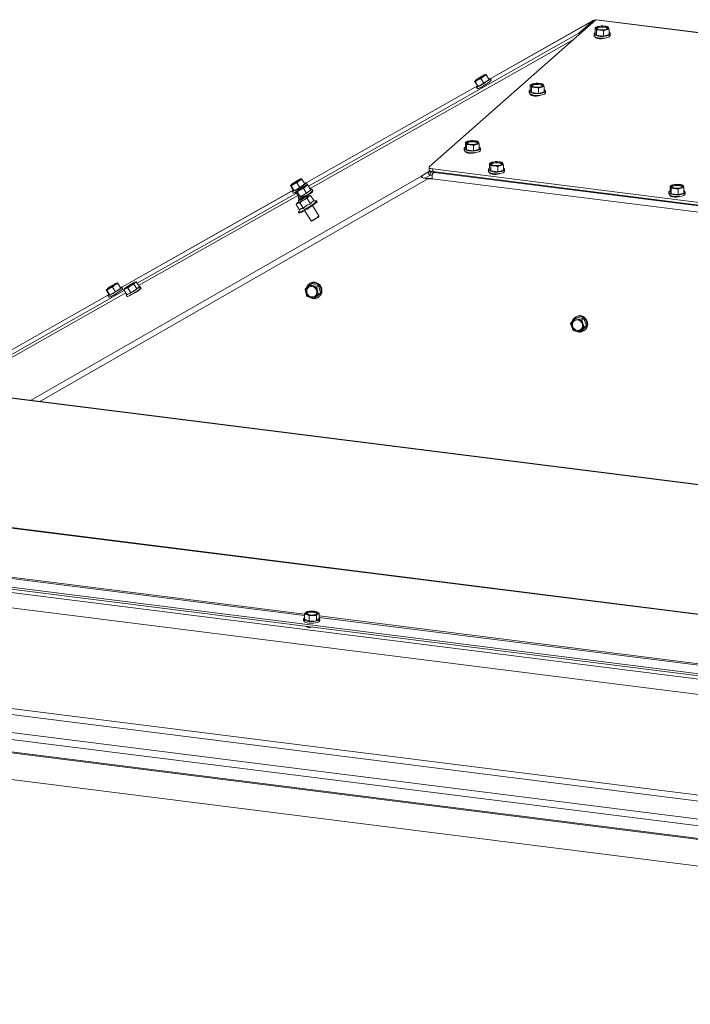
# Model space of a CAD drawing. Units: millimetres. Extents: x 424 to 4073, y 131 to 5783.
# Drawn here: x 2408 to 2773, y 4442 to 4977 of the extents above; entities that cross this region are included whole.
import ezdxf

# ---------------------------------------------------------------- set-up
doc = ezdxf.new("R2010")
doc.units = ezdxf.units.MM

msp = doc.modelspace()

# ---------------------------------------------------------------- linework, layer by layer
at = {"linetype": 'Continuous', "lineweight": 15, "ltscale": 20}
for p, q in [((2804.3, 4967.06), (2722.1, 4977.41)), ((2721.79, 4977.29), (2631.28, 4897.47)), ((2720.56, 4977.11), (2664.38, 4945.31)), ((2664.39, 4945.3), (2720.47, 4977.04)), ((2720.47, 4977.04), (2712.51, 4970.03)), ((2720.84, 4976.45), (2720.47, 4977.04)), ((2723.08, 4973.74), (2721.52, 4973.18)), ((2721.52, 4973.18), (2721.84, 4972.65)), ((2721.52, 4970.25), (2721.52, 4973.18)), ((2721.79, 4977.29), (2804.3, 4966.89)), ((2721.84, 4972.65), (2722.17, 4971.85)), ((2724.64, 4974.03), (2723.08, 4973.74)), ((2726.53, 4973.93), (2724.64, 4974.03)), ((2727.51, 4971.93), (2729.08, 4972.22)), ((2728.75, 4973.03), (2728.42, 4973.55)), ((2729.08, 4972.22), (2728.75, 4973.03)), ((2729.08, 4969.3), (2729.08, 4972.22)), ((2712.51, 4970.03), (2565.52, 4886.83)), ((2710, 4966.89), (2566.32, 4885.56)), ((2712.89, 4969.43), (2712.51, 4970.03)), ((2720.9, 4969.77), (2720.9, 4968.83)), ((2721.52, 4970.25), (2722.17, 4968.92)), ((2721.61, 4967.7), (2721.61, 4968.03)), ((2722.43, 4967.72), (2722.09, 4967.42)), ((2722.17, 4971.85), (2724.06, 4971.75)), ((2722.17, 4968.92), (2722.17, 4971.85)), ((2722.17, 4968.92), (2725.95, 4968.44)), ((2723.2, 4967.54), (2723.2, 4967.14)), ((2725.95, 4971.37), (2727.51, 4971.93)), ((2725.95, 4968.44), (2725.95, 4971.37)), ((2725.95, 4968.44), (2729.08, 4969.3)), ((2729.7, 4968.83), (2729.7, 4969.77)), ((2659.3, 4945.44), (2660.62, 4946.55)), ((2660.94, 4942.82), (2659.3, 4945.44)), ((2660.62, 4946.55), (2662.1, 4947.41)), ((2662.1, 4947.41), (2661.86, 4947.64)), ((2663.74, 4944.79), (2662.1, 4947.41)), ((2664.88, 4944.52), (2664.35, 4945.37)), ((2657.43, 4941.38), (2564.13, 4888.57)), ((2564.14, 4888.56), (2657.44, 4941.37)), ((2657.51, 4941.26), (2655.86, 4943.88)), ((2656.04, 4944.09), (2655.87, 4943.91)), ((2655.89, 4943.89), (2655.95, 4943.9)), ((2655.95, 4943.9), (2656.18, 4943.67)), ((2656.18, 4943.67), (2657.66, 4944.68)), ((2657.83, 4941.05), (2656.18, 4943.67)), ((2656.9, 4940.69), (2657.42, 4939.85)), ((2657.51, 4941.26), (2657.83, 4941.05)), ((2657.83, 4941.05), (2660.94, 4942.82)), ((2658.26, 4940.05), (2658.23, 4940.09)), ((2659.55, 4940.79), (2659.58, 4940.74)), ((2660.94, 4942.82), (2663.74, 4944.79)), ((2687.72, 4942.56), (2686.16, 4942)), ((2686.16, 4942), (2686.49, 4941.47)), ((2686.16, 4939.07), (2686.16, 4942)), ((2686.49, 4941.47), (2686.81, 4940.67)), ((2686.81, 4940.67), (2688.7, 4940.57)), ((2686.81, 4937.74), (2686.81, 4940.67)), ((2689.29, 4942.85), (2687.72, 4942.56)), ((2691.18, 4942.75), (2689.29, 4942.85)), ((2690.59, 4940.19), (2692.16, 4940.75)), ((2690.59, 4937.26), (2690.59, 4940.19)), ((2692.16, 4940.75), (2693.72, 4941.04)), ((2693.39, 4941.84), (2693.07, 4942.37)), ((2693.72, 4941.04), (2693.39, 4941.84)), ((2693.72, 4938.12), (2693.72, 4941.04)), ((2660.69, 4938.98), (2660.74, 4938.88)), ((2685.54, 4938.59), (2685.54, 4937.65)), ((2686.16, 4939.07), (2686.81, 4937.74)), ((2686.25, 4936.52), (2686.25, 4936.85)), ((2687.07, 4936.54), (2686.73, 4936.24)), ((2686.81, 4937.74), (2690.59, 4937.26)), ((2687.84, 4936.36), (2687.84, 4935.96)), ((2690.59, 4937.26), (2693.72, 4938.12)), ((2694.34, 4937.65), (2694.34, 4938.59)), ((2652.37, 4911.38), (2650.8, 4910.82)), ((2650.8, 4910.82), (2651.13, 4910.29)), ((2650.8, 4907.89), (2650.8, 4910.82)), ((2650.8, 4907.89), (2651.46, 4906.56)), ((2651.13, 4910.29), (2651.46, 4909.49)), ((2651.46, 4909.49), (2653.35, 4909.38)), ((2651.46, 4906.56), (2651.46, 4909.49)), ((2653.93, 4911.67), (2652.37, 4911.38)), ((2655.82, 4911.57), (2653.93, 4911.67)), ((2655.24, 4909.01), (2656.8, 4909.57)), ((2655.24, 4906.08), (2655.24, 4909.01)), ((2656.8, 4909.57), (2658.37, 4909.86)), ((2658.04, 4910.66), (2657.71, 4911.19)), ((2658.37, 4909.86), (2658.04, 4910.66)), ((2658.37, 4906.94), (2658.37, 4909.86)), ((2650.19, 4907.41), (2650.19, 4906.47)), ((2650.9, 4905.34), (2650.9, 4905.67)), ((2651.72, 4905.36), (2651.38, 4905.06)), ((2651.46, 4906.56), (2655.24, 4906.08)), ((2652.49, 4905.18), (2652.49, 4904.78)), ((2655.24, 4906.08), (2658.37, 4906.94)), ((2658.99, 4906.47), (2658.99, 4907.41)), ((2631.09, 4897.11), (2631.09, 4895.7)), ((2665.56, 4899.92), (2664, 4899.35)), ((2664, 4899.35), (2664.33, 4898.83)), ((2664, 4896.43), (2664, 4899.35)), ((2664.33, 4898.83), (2664.65, 4898.02)), ((2664.65, 4898.02), (2666.54, 4897.92)), ((2664.65, 4895.1), (2664.65, 4898.02)), ((2667.13, 4900.21), (2665.56, 4899.92)), ((2669.02, 4900.11), (2667.13, 4900.21)), ((2668.43, 4897.55), (2670, 4898.11)), ((2668.43, 4894.62), (2668.43, 4897.55)), ((2670, 4898.11), (2671.56, 4898.4)), ((2671.23, 4899.2), (2670.91, 4899.73)), ((2671.56, 4898.4), (2671.23, 4899.2)), ((2671.56, 4895.47), (2671.56, 4898.4)), ((2414.24, 4770.28), (2626.86, 4892.27)), ((2627.07, 4892.46), (2626.86, 4892.27)), ((2627.29, 4891.6), (2626.86, 4892.27)), ((2630.45, 4894.36), (2627.07, 4892.46)), ((2627.72, 4891.42), (2627.07, 4892.46)), ((2631.5, 4892.68), (2628.8, 4891.15)), ((2630.45, 4894.36), (2631.43, 4895.23)), ((2631.5, 4892.68), (2630.45, 4894.36)), ((2632.3, 4894.9), (2632.03, 4894.66)), ((2633.64, 4894.46), (2632.03, 4894.66)), ((2632.03, 4892.77), (2632.03, 4894.66)), ((2632.83, 4892.67), (2632.03, 4892.77)), ((2633.03, 4896.18), (2814.83, 4873.27)), ((2633.03, 4896.18), (2633.03, 4894.76)), ((2633.03, 4894.76), (2814.83, 4871.86)), ((2634.47, 4894.58), (2633.64, 4894.46)), ((2633.64, 4894.22), (2633.64, 4894.46)), ((2633.9, 4894.31), (2635.13, 4894.5)), ((2633.9, 4894.31), (2816.73, 4871.28)), ((2663.38, 4895.95), (2663.38, 4895.01)), ((2664, 4896.43), (2664.65, 4895.1)), ((2664.09, 4893.87), (2664.09, 4894.21)), ((2664.91, 4893.89), (2664.57, 4893.59)), ((2664.65, 4895.1), (2668.43, 4894.62)), ((2665.68, 4893.72), (2665.68, 4893.31)), ((2668.43, 4894.62), (2671.56, 4895.47)), ((2672.18, 4895.01), (2672.18, 4895.95)), ((2630.41, 4890.85), (2419.18, 4769.66)), ((2557.26, 4884.52), (2555.61, 4887.14)), ((2555.79, 4887.35), (2555.62, 4887.17)), ((2555.64, 4887.15), (2555.7, 4887.16)), ((2555.7, 4887.16), (2555.93, 4886.93)), ((2555.93, 4886.93), (2557.41, 4887.94)), ((2557.58, 4884.31), (2555.93, 4886.93)), ((2559.05, 4888.7), (2560.37, 4889.8)), ((2560.69, 4886.08), (2559.05, 4888.7)), ((2560.37, 4889.8), (2561.85, 4890.67)), ((2560.69, 4886.08), (2563.49, 4888.05)), ((2561.85, 4890.67), (2561.61, 4890.9)), ((2563.49, 4888.05), (2561.85, 4890.67)), ((2562.65, 4885.62), (2563.82, 4886.66)), ((2563.82, 4886.66), (2565.14, 4887.45)), ((2564.63, 4887.78), (2564.1, 4888.62)), ((2564.56, 4887.5), (2564.52, 4887.49)), ((2564.66, 4887.52), (2564.57, 4887.48)), ((2566.78, 4884.83), (2565.14, 4887.45)), ((2631.11, 4891.26), (2630.23, 4891.03)), ((2631.11, 4891.26), (2630.41, 4890.85)), ((2632.79, 4890.55), (2630.41, 4890.85)), ((2632.8, 4891.05), (2631.11, 4891.26)), ((2632.8, 4890.87), (2632.79, 4890.55)), ((2840.48, 4864.7), (2632.8, 4890.87)), ((2763.78, 4887.54), (2762.22, 4886.98)), ((2762.22, 4886.98), (2762.54, 4886.45)), ((2762.22, 4884.05), (2762.22, 4886.98)), ((2762.54, 4886.45), (2762.87, 4885.65)), ((2765.35, 4887.83), (2763.78, 4887.54)), ((2767.24, 4887.73), (2765.35, 4887.83)), ((2769.45, 4886.83), (2769.13, 4887.36)), ((2769.78, 4886.03), (2769.45, 4886.83)), ((2557.18, 4884.63), (2463.88, 4831.82)), ((2463.89, 4831.81), (2557.19, 4884.62)), ((2558.89, 4883.07), (2472.22, 4834.01)), ((2559.68, 4881.81), (2473.01, 4832.75)), ((2556.65, 4883.95), (2557.18, 4883.1)), ((2557.26, 4884.52), (2557.58, 4884.31)), ((2557.58, 4884.31), (2560.69, 4886.08)), ((2558.01, 4883.3), (2557.98, 4883.35)), ((2558.55, 4883.6), (2558.88, 4883.78)), ((2560.2, 4880.98), (2558.55, 4883.6)), ((2558.91, 4883.98), (2558.56, 4883.61)), ((2559.36, 4883.7), (2560.93, 4884.79)), ((2561, 4881.08), (2559.36, 4883.7)), ((2560.2, 4880.98), (2561, 4881.08)), ((2560.93, 4884.79), (2562.65, 4885.62)), ((2561, 4881.08), (2564.29, 4883)), ((2564.29, 4883), (2562.65, 4885.62)), ((2564.27, 4881.46), (2563.59, 4881.61)), ((2564.16, 4881.48), (2564.85, 4881.87)), ((2564.29, 4881.42), (2564.27, 4881.46)), ((2564.29, 4883), (2566.78, 4884.83)), ((2564.67, 4880.84), (2564.29, 4881.45)), ((2564.69, 4880.18), (2565.52, 4881.16)), ((2566.59, 4881.76), (2565.46, 4881.53)), ((2565.52, 4881.16), (2566.59, 4881.76)), ((2566.12, 4882.65), (2565.97, 4882.89)), ((2568.46, 4878.78), (2566.59, 4881.76)), ((2566.82, 4883.11), (2566.65, 4883.37)), ((2567.74, 4884.39), (2567.22, 4885.24)), ((2761.6, 4883.58), (2761.6, 4882.63)), ((2762.22, 4884.05), (2762.87, 4882.72)), ((2762.31, 4881.5), (2762.31, 4881.83)), ((2763.13, 4881.52), (2762.79, 4881.22)), ((2762.87, 4885.65), (2764.76, 4885.55)), ((2762.87, 4882.72), (2762.87, 4885.65)), ((2762.87, 4882.72), (2766.65, 4882.25)), ((2763.9, 4881.34), (2763.9, 4880.94)), ((2766.65, 4885.17), (2768.22, 4885.74)), ((2766.65, 4882.25), (2766.65, 4885.17)), ((2766.65, 4882.25), (2769.78, 4883.1)), ((2768.22, 4885.74), (2769.78, 4886.03)), ((2769.78, 4883.1), (2769.78, 4886.03)), ((2770.4, 4882.63), (2770.4, 4883.58)), ((2558.75, 4876.88), (2559.64, 4877.5)), ((2559.11, 4877.31), (2558.75, 4876.88)), ((2560.62, 4873.9), (2558.75, 4876.88)), ((2559.21, 4877.52), (2559.07, 4877.34)), ((2559.64, 4877.5), (2560.78, 4877.74)), ((2559.76, 4880.57), (2560.29, 4879.73)), ((2560.21, 4879.5), (2560.05, 4878.81)), ((2560.05, 4878.79), (2560.43, 4878.19)), ((2562.65, 4874.75), (2560.78, 4877.74)), ((2566.56, 4877.19), (2564.69, 4880.18)), ((2571.06, 4870.64), (2567.56, 4876.23)), ((2569.83, 4878.88), (2568.43, 4878.82)), ((2570.19, 4878.43), (2569.93, 4878.85)), ((2559.93, 4872.58), (2560.19, 4872.16)), ((2560.61, 4873.92), (2559.95, 4872.68)), ((2563.32, 4873.57), (2566.82, 4867.99)), ((2570.91, 4870.18), (2570.98, 4870.28)), ((2570.98, 4870.28), (2571.06, 4870.62)), ((2571.04, 4870.29), (2570.99, 4870.3)), ((2571.06, 4870.62), (2571.06, 4870.64)), ((2566.84, 4867.98), (2567.18, 4867.9)), ((2567.16, 4867.9), (2567.15, 4867.85)), ((2458.8, 4831.95), (2460.12, 4833.06)), ((2460.12, 4833.06), (2461.6, 4833.93)), ((2461.6, 4833.93), (2461.36, 4834.15)), ((2463.24, 4831.31), (2461.6, 4833.93)), ((2468.66, 4832.62), (2470.44, 4833.58)), ((2472.08, 4830.96), (2470.44, 4833.58)), ((2471.74, 4834.77), (2470.62, 4834.41)), ((2471.01, 4834.3), (2471.74, 4834.77)), ((2473.38, 4832.15), (2471.74, 4834.77)), ((2566.37, 4833.29), (2564.94, 4832.04)), ((2566.39, 4834.02), (2566.04, 4833.81)), ((2567.46, 4833.95), (2566.37, 4833.29)), ((2568.13, 4832.53), (2566.37, 4833.29)), ((2571.08, 4832.48), (2567.46, 4833.95)), ((2456.94, 4827.89), (2365.91, 4776.37)), ((2365.93, 4776.37), (2456.94, 4827.88)), ((2465.2, 4830.04), (2378.72, 4781.1)), ((2465.99, 4828.77), (2379.52, 4779.83)), ((2457.01, 4827.78), (2455.36, 4830.4)), ((2455.54, 4830.61), (2455.37, 4830.42)), ((2455.39, 4830.4), (2455.45, 4830.42)), ((2455.45, 4830.42), (2455.68, 4830.19)), ((2455.68, 4830.19), (2457.17, 4831.19)), ((2457.33, 4827.57), (2455.68, 4830.19)), ((2457.01, 4827.78), (2457.33, 4827.57)), ((2457.33, 4827.57), (2460.44, 4829.33)), ((2460.44, 4829.33), (2458.8, 4831.95)), ((2460.44, 4829.33), (2463.24, 4831.31)), ((2464.38, 4831.04), (2463.85, 4831.88)), ((2464.94, 4830.45), (2465.91, 4831.06)), ((2466.58, 4827.83), (2464.94, 4830.45)), ((2465.41, 4831.06), (2465.39, 4831.04)), ((2465.91, 4831.06), (2467.04, 4831.42)), ((2466.25, 4827.65), (2466.78, 4826.81)), ((2466.58, 4827.83), (2468.68, 4828.8)), ((2467.04, 4831.42), (2468.66, 4832.62)), ((2468.68, 4828.8), (2467.04, 4831.42)), ((2468.21, 4827.28), (2471.3, 4829.02)), ((2468.68, 4828.8), (2472.08, 4830.96)), ((2468.91, 4827.74), (2468.94, 4827.69)), ((2472.08, 4830.96), (2473.38, 4832.15)), ((2472.58, 4829.8), (2472.47, 4829.97)), ((2473.27, 4830.26), (2473.15, 4830.46)), ((2474.24, 4831.48), (2473.71, 4832.32)), ((2564.94, 4832.04), (2563.6, 4830.84)), ((2563.6, 4830.84), (2563.97, 4828.86)), ((2569.99, 4831.82), (2568.13, 4832.53)), ((2569.15, 4826.13), (2571.93, 4828.57)), ((2569.4, 4826.66), (2570.83, 4827.92)), ((2571.08, 4832.48), (2569.99, 4831.82)), ((2570.36, 4829.84), (2569.99, 4831.82)), ((2571.93, 4828.57), (2570.83, 4827.92)), ((2571.93, 4828.57), (2571.08, 4832.48)), ((2456.4, 4827.2), (2456.93, 4826.36)), ((2457.76, 4826.56), (2457.73, 4826.61)), ((2459.05, 4827.3), (2459.08, 4827.25)), ((2564.45, 4826.93), (2566.2, 4826.17)), ((2566.2, 4826.17), (2568.06, 4825.47)), ((2568.06, 4825.47), (2569.4, 4826.66)), ((2569.15, 4826.13), (2568.06, 4825.47)), ((2570.58, 4826.27), (2570.93, 4826.48)), ((2709.19, 4813.46), (2708.07, 4812.05)), ((2708.07, 4812.05), (2708.72, 4810.13)), ((2710.41, 4814.94), (2709.19, 4813.46)), ((2711.5, 4815.6), (2710.41, 4814.94)), ((2712.23, 4814.47), (2710.41, 4814.94)), ((2710.99, 4815.8), (2710.63, 4815.59)), ((2715.25, 4814.71), (2711.5, 4815.6)), ((2715.25, 4814.71), (2714.15, 4814.05)), ((2714.8, 4812.14), (2714.15, 4814.05)), ((2715.55, 4810.28), (2714.8, 4812.14)), ((2716.65, 4810.94), (2715.25, 4814.71)), ((2708.72, 4810.13), (2709.47, 4808.27)), ((2709.47, 4808.27), (2711.29, 4807.8)), ((2713.21, 4807.39), (2714.33, 4808.8)), ((2714.3, 4808.04), (2713.21, 4807.39)), ((2714.3, 4808.04), (2716.65, 4810.94)), ((2714.33, 4808.8), (2715.55, 4810.28)), ((2715.17, 4808.05), (2715.52, 4808.26)), ((2716.65, 4810.94), (2715.55, 4810.28)), ((3427.16, 4642.48), (2235.44, 4792.62)), ((3427.5, 4642.62), (2235.79, 4792.76)), ((3425.59, 4572.06), (2228.26, 4722.91)), ((3425.6, 4572.33), (2228.27, 4723.18)), ((3417.84, 4540.76), (2226.12, 4690.9)), ((3417.84, 4539.82), (2226.12, 4689.96)), ((3390.93, 4541.38), (2251.59, 4684.92)), ((2563.23, 4653.98), (2313.96, 4685.39)), ((2563.23, 4653.2), (2313.96, 4684.61)), ((3388.63, 4533.22), (2249.29, 4676.76)), ((2562.81, 4651.36), (2562.81, 4650.42)), ((2563.23, 4654.07), (2564.51, 4653.69)), ((2563.23, 4651.15), (2563.23, 4654.07)), ((2563.23, 4651.15), (2565.79, 4650.1)), ((2564.66, 4655.33), (2563.94, 4654.84)), ((2564.51, 4653.69), (2565.79, 4653.03)), ((2566.65, 4655.58), (2564.66, 4655.33)), ((2565.79, 4653.03), (2567.78, 4653.28)), ((2565.79, 4650.1), (2565.79, 4653.03)), ((2568.64, 4655.55), (2566.65, 4655.58)), ((2567.78, 4653.28), (2569.77, 4653.25)), ((2569.92, 4655.17), (2568.64, 4655.55)), ((2569.77, 4650.32), (2569.77, 4653.25)), ((2569.77, 4650.32), (2571.2, 4651.58)), ((2571.2, 4654.51), (2569.92, 4655.17)), ((2570.49, 4654.02), (2571.2, 4654.51)), ((2571.2, 4651.58), (2571.2, 4654.51)), ((2820.47, 4621.57), (2571.2, 4652.98)), ((2820.47, 4620.8), (2571.2, 4652.2)), ((2571.61, 4650.42), (2571.61, 4651.36)), ((2565.79, 4650.1), (2569.77, 4650.32)), ((2248.41, 4618.94), (3387.75, 4475.4)), ((3388.63, 4478.54), (2249.29, 4622.08)), ((3378.02, 4466.83), (2238.69, 4610.37)), ((3378.02, 4463.06), (2238.69, 4606.6)), ((2260.54, 4597.11), (3374.28, 4456.79)), ((2260.59, 4596.47), (3374.28, 4456.16)), ((2263.99, 4581.52), (3374.28, 4441.64))]:
    msp.add_line(p, q, dxfattribs=at)
at = {"linetype": 'Continuous', "lineweight": 15, "ltscale": 20, "flags": 128}
for points in [[(2721.79, 4977.29), (2721.96, 4977.4), (2722.1, 4977.41)], [(2721.84, 4972.65), (2721.8, 4972.8), (2721.81, 4972.95), (2721.89, 4973.1), (2722.02, 4973.25), (2722.21, 4973.39), (2722.45, 4973.52), (2722.74, 4973.64), (2723.08, 4973.74)], [(2722.49, 4973.19), (2723.02, 4973.49), (2723.83, 4973.71), (2724.81, 4973.82), (2725.85, 4973.82), (2726.83, 4973.7), (2727.62, 4973.47), (2728.13, 4973.17), (2728.3, 4972.82), (2728.1, 4972.48), (2727.57, 4972.18), (2726.76, 4971.96), (2725.78, 4971.85), (2724.74, 4971.85), (2723.76, 4971.98), (2722.97, 4972.2), (2722.46, 4972.51), (2722.3, 4972.85), (2722.49, 4973.19)], [(2722.38, 4972.6), (2722.49, 4972.72), (2723.02, 4973.02), (2723.83, 4973.24), (2724.81, 4973.35), (2725.85, 4973.35), (2726.83, 4973.23), (2727.62, 4973), (2728.13, 4972.7), (2728.21, 4972.6)], [(2728.75, 4973.03), (2728.79, 4972.87), (2728.78, 4972.72), (2728.7, 4972.57), (2728.57, 4972.42), (2728.38, 4972.29), (2728.14, 4972.16), (2727.85, 4972.04), (2727.51, 4971.93)], [(2729.7, 4968.83), (2729.68, 4968.72), (2729.41, 4968.31), (2728.81, 4967.95), (2727.92, 4967.65), (2726.82, 4967.45), (2725.59, 4967.37), (2724.34, 4967.4), (2723.17, 4967.55), (2722.17, 4967.8), (2721.42, 4968.13), (2720.99, 4968.52), (2720.9, 4968.83)], [(2721.52, 4970.52), (2721.18, 4970.29), (2720.91, 4969.88), (2720.99, 4969.47), (2721.42, 4969.08), (2722.17, 4968.74), (2723.17, 4968.49), (2724.34, 4968.34), (2725.59, 4968.31), (2726.82, 4968.4), (2727.92, 4968.59), (2728.81, 4968.89), (2729.41, 4969.25), (2729.68, 4969.66), (2729.6, 4970.08), (2729.17, 4970.47), (2729.08, 4970.52)], [(2721.42, 4968.13), (2721.41, 4968.06), (2721.58, 4967.72), (2722.09, 4967.42), (2722.88, 4967.19), (2723.85, 4967.07), (2724.9, 4967.06), (2725.88, 4967.18), (2726.69, 4967.4), (2726.82, 4967.45)], [(2656.59, 4944.46), (2657.09, 4944.86), (2657.81, 4945.37), (2658.66, 4945.93), (2659.54, 4946.46), (2660.35, 4946.92), (2660.98, 4947.24), (2661.36, 4947.38), (2661.44, 4947.32), (2661.22, 4947.08), (2660.71, 4946.68), (2659.99, 4946.17), (2659.14, 4945.62), (2658.26, 4945.08), (2657.46, 4944.62), (2656.83, 4944.31), (2656.45, 4944.17), (2656.37, 4944.22), (2656.59, 4944.46)], [(2657.48, 4941.31), (2657.23, 4941.11), (2656.93, 4940.8), (2656.93, 4940.67), (2657.23, 4940.73), (2657.8, 4940.98), (2658.6, 4941.4), (2659.57, 4941.94), (2660.62, 4942.58), (2661.67, 4943.25), (2662.64, 4943.9), (2663.44, 4944.48), (2664.02, 4944.95), (2664.32, 4945.26), (2664.32, 4945.39), (2664.02, 4945.32), (2663.54, 4945.12)], [(2658.36, 4945.14), (2658.93, 4945.5), (2659.71, 4945.98)], [(2664.88, 4944.52), (2664.85, 4944.41), (2664.55, 4944.1), (2663.97, 4943.64), (2663.17, 4943.06), (2662.2, 4942.4), (2661.15, 4941.73), (2660.1, 4941.1), (2659.13, 4940.55), (2658.33, 4940.14), (2657.75, 4939.89), (2657.46, 4939.83), (2657.42, 4939.85)], [(2686.49, 4941.47), (2686.44, 4941.62), (2686.46, 4941.77), (2686.53, 4941.92), (2686.67, 4942.07), (2686.86, 4942.21), (2687.1, 4942.34), (2687.39, 4942.46), (2687.72, 4942.56)], [(2687.13, 4942.01), (2687.67, 4942.31), (2688.47, 4942.53), (2689.46, 4942.64), (2690.5, 4942.64), (2691.47, 4942.52), (2692.26, 4942.29), (2692.77, 4941.99), (2692.94, 4941.64), (2692.75, 4941.3), (2692.21, 4941), (2691.41, 4940.78), (2690.43, 4940.67), (2689.38, 4940.67), (2688.41, 4940.8), (2687.62, 4941.02), (2687.11, 4941.33), (2686.94, 4941.67), (2687.13, 4942.01)], [(2687.03, 4941.42), (2687.13, 4941.54), (2687.67, 4941.84), (2688.47, 4942.06), (2689.46, 4942.17), (2690.5, 4942.17), (2691.47, 4942.04), (2692.26, 4941.82), (2692.77, 4941.52), (2692.86, 4941.42)], [(2693.39, 4941.84), (2693.44, 4941.69), (2693.42, 4941.54), (2693.35, 4941.39), (2693.21, 4941.24), (2693.02, 4941.11), (2692.78, 4940.98), (2692.49, 4940.86), (2692.16, 4940.75)], [(2694.34, 4937.65), (2694.33, 4937.54), (2694.06, 4937.13), (2693.45, 4936.77), (2692.56, 4936.47), (2691.46, 4936.27), (2690.24, 4936.19), (2688.99, 4936.22), (2687.81, 4936.37), (2686.82, 4936.62), (2686.07, 4936.95), (2685.64, 4937.34), (2685.54, 4937.65)], [(2686.16, 4939.34), (2685.82, 4939.11), (2685.55, 4938.7), (2685.64, 4938.29), (2686.07, 4937.9), (2686.82, 4937.56), (2687.81, 4937.31), (2688.99, 4937.16), (2690.24, 4937.13), (2691.46, 4937.22), (2692.56, 4937.41), (2693.45, 4937.71), (2694.06, 4938.07), (2694.33, 4938.48), (2694.24, 4938.9), (2693.81, 4939.29), (2693.72, 4939.34)], [(2686.07, 4936.95), (2686.06, 4936.88), (2686.23, 4936.54), (2686.73, 4936.24), (2687.52, 4936.01), (2688.5, 4935.89), (2689.54, 4935.88), (2690.52, 4936), (2691.33, 4936.22), (2691.46, 4936.27)], [(2650.8, 4908.16), (2650.47, 4907.93), (2650.2, 4907.52), (2650.28, 4907.11), (2650.71, 4906.71), (2651.46, 4906.38), (2652.46, 4906.13), (2653.63, 4905.98), (2654.88, 4905.95), (2656.1, 4906.04), (2657.21, 4906.23), (2658.1, 4906.53), (2658.7, 4906.89), (2658.97, 4907.3), (2658.89, 4907.72), (2658.46, 4908.11), (2658.37, 4908.16)], [(2651.13, 4910.29), (2651.09, 4910.44), (2651.1, 4910.59), (2651.18, 4910.74), (2651.31, 4910.89), (2651.5, 4911.03), (2651.74, 4911.16), (2652.03, 4911.27), (2652.37, 4911.38)], [(2651.78, 4910.83), (2652.31, 4911.13), (2653.12, 4911.35), (2654.1, 4911.46), (2655.14, 4911.46), (2656.12, 4911.34), (2656.91, 4911.11), (2657.42, 4910.81), (2657.58, 4910.46), (2657.39, 4910.12), (2656.86, 4909.82), (2656.05, 4909.6), (2655.07, 4909.49), (2654.03, 4909.49), (2653.05, 4909.62), (2652.26, 4909.84), (2651.75, 4910.15), (2651.59, 4910.49), (2651.78, 4910.83)], [(2651.67, 4910.24), (2651.78, 4910.36), (2652.31, 4910.66), (2653.12, 4910.88), (2654.1, 4910.99), (2655.14, 4910.99), (2656.12, 4910.86), (2656.91, 4910.64), (2657.42, 4910.34), (2657.5, 4910.24)], [(2658.04, 4910.66), (2658.08, 4910.51), (2658.07, 4910.36), (2657.99, 4910.21), (2657.86, 4910.06), (2657.67, 4909.92), (2657.43, 4909.8), (2657.14, 4909.68), (2656.8, 4909.57)], [(2658.99, 4906.47), (2658.97, 4906.36), (2658.7, 4905.95), (2658.1, 4905.59), (2657.21, 4905.29), (2656.1, 4905.09), (2654.88, 4905.01), (2653.63, 4905.04), (2652.46, 4905.18), (2651.46, 4905.44), (2650.71, 4905.77), (2650.28, 4906.16), (2650.19, 4906.47)], [(2650.71, 4905.77), (2650.7, 4905.7), (2650.87, 4905.36), (2651.38, 4905.06), (2652.17, 4904.83), (2653.14, 4904.71), (2654.19, 4904.7), (2655.17, 4904.82), (2655.98, 4905.04), (2656.11, 4905.09)], [(2631.28, 4897.47), (2631.13, 4897.28), (2631.09, 4897.08), (2631.17, 4896.89), (2631.35, 4896.7), (2631.65, 4896.53), (2632.03, 4896.38), (2632.5, 4896.27), (2633.03, 4896.18)], [(2664.33, 4898.83), (2664.28, 4898.98), (2664.3, 4899.13), (2664.37, 4899.28), (2664.51, 4899.43), (2664.7, 4899.57), (2664.94, 4899.69), (2665.23, 4899.81), (2665.56, 4899.92)], [(2664.97, 4899.37), (2665.51, 4899.67), (2666.31, 4899.89), (2667.3, 4900), (2668.34, 4900), (2669.31, 4899.87), (2670.1, 4899.65), (2670.61, 4899.34), (2670.78, 4899), (2670.59, 4898.66), (2670.05, 4898.36), (2669.25, 4898.14), (2668.26, 4898.03), (2667.22, 4898.03), (2666.25, 4898.15), (2665.46, 4898.38), (2664.95, 4898.68), (2664.78, 4899.03), (2664.97, 4899.37)], [(2664.86, 4898.78), (2664.97, 4898.9), (2665.51, 4899.19), (2666.31, 4899.41), (2667.3, 4899.53), (2668.34, 4899.53), (2669.31, 4899.4), (2670.1, 4899.18), (2670.61, 4898.87), (2670.7, 4898.78)], [(2671.23, 4899.2), (2671.28, 4899.05), (2671.26, 4898.9), (2671.19, 4898.75), (2671.05, 4898.6), (2670.86, 4898.46), (2670.62, 4898.33), (2670.33, 4898.22), (2670, 4898.11)], [(2633.03, 4894.76), (2632.5, 4894.85), (2632.03, 4894.97), (2631.65, 4895.12), (2631.35, 4895.29), (2631.17, 4895.47), (2631.09, 4895.67), (2631.09, 4895.7)], [(2672.18, 4895.01), (2672.17, 4894.9), (2671.9, 4894.49), (2671.29, 4894.12), (2670.4, 4893.83), (2669.3, 4893.63), (2668.07, 4893.54), (2666.83, 4893.58), (2665.65, 4893.72), (2664.66, 4893.97), (2663.91, 4894.31), (2663.48, 4894.7), (2663.38, 4895.01)], [(2664, 4896.7), (2663.66, 4896.47), (2663.39, 4896.06), (2663.48, 4895.64), (2663.91, 4895.25), (2664.66, 4894.92), (2665.65, 4894.67), (2666.83, 4894.52), (2668.07, 4894.49), (2669.3, 4894.57), (2670.4, 4894.77), (2671.29, 4895.07), (2671.9, 4895.43), (2672.17, 4895.84), (2672.08, 4896.26), (2671.65, 4896.65), (2671.56, 4896.7)], [(2663.91, 4894.31), (2663.9, 4894.24), (2664.06, 4893.9), (2664.57, 4893.59), (2665.36, 4893.37), (2666.34, 4893.25), (2667.38, 4893.24), (2668.36, 4893.36), (2669.17, 4893.58), (2669.3, 4893.63)], [(2556.34, 4887.72), (2556.84, 4888.12), (2557.56, 4888.63), (2558.41, 4889.18), (2559.3, 4889.72), (2560.1, 4890.18), (2560.73, 4890.49), (2561.11, 4890.63), (2561.19, 4890.58), (2560.97, 4890.34), (2560.46, 4889.94), (2559.74, 4889.43), (2558.89, 4888.87), (2558.01, 4888.33), (2557.21, 4887.88), (2556.58, 4887.56), (2556.2, 4887.42), (2556.12, 4887.48), (2556.34, 4887.72)], [(2557.23, 4884.57), (2556.98, 4884.36), (2556.68, 4884.06), (2556.68, 4883.93), (2556.98, 4883.99), (2557.55, 4884.24), (2558.35, 4884.65), (2559.32, 4885.2), (2560.37, 4885.83), (2561.42, 4886.51), (2562.39, 4887.16), (2563.19, 4887.74), (2563.77, 4888.21), (2564.07, 4888.51), (2564.07, 4888.64), (2563.77, 4888.58), (2563.29, 4888.37)], [(2558.11, 4888.39), (2558.68, 4888.76), (2559.46, 4889.24)], [(2561.17, 4885.58), (2562.05, 4886.13), (2562.9, 4886.62), (2563.61, 4887), (2564.1, 4887.22), (2564.31, 4887.24), (2564.21, 4887.07), (2563.82, 4886.74), (2563.18, 4886.27), (2562.37, 4885.72), (2561.48, 4885.17), (2560.64, 4884.67), (2559.92, 4884.29), (2559.43, 4884.08), (2559.23, 4884.06), (2559.33, 4884.22), (2559.72, 4884.56), (2560.36, 4885.03), (2561.17, 4885.58)], [(2564.66, 4887.52), (2564.72, 4887.52), (2564.74, 4887.48), (2564.7, 4887.41), (2564.62, 4887.31), (2564.48, 4887.19), (2564.3, 4887.03), (2564.08, 4886.86), (2563.82, 4886.66)], [(2564.63, 4887.78), (2564.6, 4887.67), (2564.47, 4887.53)], [(2762.54, 4886.45), (2762.5, 4886.6), (2762.52, 4886.76), (2762.59, 4886.91), (2762.72, 4887.05), (2762.91, 4887.19), (2763.16, 4887.32), (2763.45, 4887.44), (2763.78, 4887.54)], [(2763.19, 4886.99), (2763.72, 4887.29), (2764.53, 4887.51), (2765.51, 4887.63), (2766.56, 4887.62), (2767.53, 4887.5), (2768.32, 4887.27), (2768.83, 4886.97), (2769, 4886.63), (2768.8, 4886.29), (2768.27, 4885.99), (2767.47, 4885.77), (2766.48, 4885.65), (2765.44, 4885.66), (2764.47, 4885.78), (2763.68, 4886.01), (2763.17, 4886.31), (2763, 4886.65), (2763.19, 4886.99)], [(2763.08, 4886.4), (2763.19, 4886.52), (2763.72, 4886.82), (2764.53, 4887.04), (2765.51, 4887.16), (2766.56, 4887.15), (2767.53, 4887.03), (2768.32, 4886.8), (2768.83, 4886.5), (2768.91, 4886.4)], [(2769.45, 4886.83), (2769.5, 4886.68), (2769.48, 4886.52), (2769.41, 4886.37), (2769.27, 4886.23), (2769.08, 4886.09), (2768.84, 4885.96), (2768.55, 4885.84), (2768.22, 4885.74)], [(2558.88, 4883.78), (2558.81, 4883.78), (2558.8, 4883.82), (2558.83, 4883.89), (2558.92, 4883.98), (2559.05, 4884.11), (2559.23, 4884.26), (2559.46, 4884.44), (2559.72, 4884.64)], [(2560.16, 4881.05), (2559.82, 4880.72), (2559.77, 4880.56), (2560.02, 4880.59), (2560.55, 4880.81), (2561.32, 4881.19), (2562.26, 4881.72), (2563.3, 4882.34), (2564.36, 4883.01), (2565.35, 4883.67), (2566.19, 4884.27), (2566.8, 4884.75), (2567.15, 4885.09), (2567.21, 4885.25), (2566.96, 4885.22), (2566.61, 4885.09)], [(2563.6, 4881.59), (2563.5, 4881.6), (2563.15, 4881.45), (2562.61, 4881.17), (2561.97, 4880.79), (2561.32, 4880.37), (2560.75, 4879.98), (2560.36, 4879.67), (2560.21, 4879.5), (2560.31, 4879.48), (2560.66, 4879.63), (2561.2, 4879.92), (2561.84, 4880.3), (2562.5, 4880.72), (2563.06, 4881.11), (2563.45, 4881.41), (2563.6, 4881.59)], [(2564.85, 4881.87), (2565.65, 4882.35), (2566.47, 4882.87), (2567.17, 4883.36), (2567.66, 4883.74), (2567.85, 4883.96), (2567.72, 4883.97), (2567.29, 4883.79), (2567.03, 4883.66)], [(2565.46, 4881.53), (2565.66, 4881.61), (2565.81, 4881.65), (2565.91, 4881.66), (2565.94, 4881.63), (2565.92, 4881.56), (2565.85, 4881.46), (2565.71, 4881.33), (2565.52, 4881.16)], [(2770.4, 4882.63), (2770.39, 4882.52), (2770.11, 4882.11), (2769.51, 4881.75), (2768.62, 4881.45), (2767.52, 4881.26), (2766.29, 4881.17), (2765.04, 4881.2), (2763.87, 4881.35), (2762.87, 4881.6), (2762.13, 4881.94), (2761.7, 4882.33), (2761.6, 4882.63)], [(2762.22, 4884.33), (2761.88, 4884.09), (2761.61, 4883.69), (2761.7, 4883.27), (2762.13, 4882.88), (2762.87, 4882.54), (2763.87, 4882.29), (2765.04, 4882.14), (2766.29, 4882.11), (2767.52, 4882.2), (2768.62, 4882.4), (2769.51, 4882.69), (2770.11, 4883.06), (2770.39, 4883.46), (2770.3, 4883.88), (2769.87, 4884.27), (2769.78, 4884.33)], [(2762.13, 4881.94), (2762.11, 4881.87), (2762.28, 4881.52), (2762.79, 4881.22), (2763.58, 4880.99), (2764.56, 4880.87), (2765.6, 4880.87), (2766.58, 4880.98), (2767.39, 4881.2), (2767.52, 4881.26)], [(2559.64, 4877.5), (2559.44, 4877.42), (2559.29, 4877.38), (2559.19, 4877.37), (2559.16, 4877.4), (2559.18, 4877.47), (2559.25, 4877.57), (2559.39, 4877.7), (2559.58, 4877.87)], [(2559.95, 4872.68), (2559.93, 4872.64), (2560.03, 4872.55), (2560.44, 4872.67), (2561.13, 4872.97), (2562.07, 4873.45), (2563.18, 4874.07), (2564.4, 4874.79), (2565.65, 4875.57), (2566.86, 4876.36), (2567.95, 4877.11), (2568.85, 4877.77), (2569.5, 4878.3), (2569.87, 4878.67), (2569.92, 4878.86), (2569.83, 4878.88)], [(2570.19, 4878.43), (2570.13, 4878.25), (2569.77, 4877.88), (2569.11, 4877.35), (2568.22, 4876.69), (2567.13, 4875.94), (2565.92, 4875.15), (2564.66, 4874.37), (2563.44, 4873.64), (2562.33, 4873.02), (2561.4, 4872.55), (2560.71, 4872.24), (2560.29, 4872.13), (2560.19, 4872.16)], [(2567, 4867.94), (2566.93, 4867.84), (2567.06, 4867.82), (2567.49, 4868.01), (2568.16, 4868.36), (2568.97, 4868.84), (2569.78, 4869.36), (2570.49, 4869.85), (2570.97, 4870.23), (2571.17, 4870.45), (2571.03, 4870.47), (2571.02, 4870.46)], [(2567.18, 4867.9), (2567.28, 4867.91), (2567.31, 4867.92)], [(2456.09, 4830.97), (2456.59, 4831.37), (2457.31, 4831.88), (2458.16, 4832.44), (2459.05, 4832.98), (2459.85, 4833.43), (2460.48, 4833.75), (2460.86, 4833.89), (2460.94, 4833.83), (2460.72, 4833.59), (2460.21, 4833.19), (2459.49, 4832.69), (2458.64, 4832.13), (2457.76, 4831.59), (2456.96, 4831.14), (2456.33, 4830.82), (2455.95, 4830.68), (2455.87, 4830.73), (2456.09, 4830.97)], [(2469.23, 4833.62), (2469.98, 4834.02), (2470.52, 4834.27), (2470.79, 4834.34), (2470.75, 4834.21), (2470.42, 4833.9), (2469.82, 4833.45), (2469.04, 4832.92), (2468.16, 4832.36), (2467.3, 4831.85), (2466.55, 4831.44), (2466.01, 4831.19), (2465.74, 4831.13), (2465.78, 4831.26), (2466.11, 4831.56), (2466.71, 4832.01), (2467.49, 4832.55), (2468.37, 4833.1), (2469.23, 4833.62)], [(2470.62, 4834.41), (2470.83, 4834.5), (2471.01, 4834.57), (2471.13, 4834.6), (2471.21, 4834.6), (2471.24, 4834.57), (2471.21, 4834.51), (2471.14, 4834.42), (2471.01, 4834.3)], [(2566.39, 4834.02), (2566.65, 4834.16), (2567.74, 4834.5)], [(2568.51, 4825.74), (2569.23, 4825.78), (2570.32, 4826.13), (2571.25, 4826.79), (2571.95, 4827.72), (2572.34, 4828.83), (2572.41, 4830.04), (2572.15, 4831.25), (2571.58, 4832.37), (2570.74, 4833.29), (2569.71, 4833.95), (2568.56, 4834.29), (2567.39, 4834.29), (2567.39, 4834.29)], [(2456.98, 4827.83), (2456.73, 4827.62), (2456.43, 4827.31), (2456.43, 4827.18), (2456.73, 4827.25), (2457.3, 4827.5), (2458.1, 4827.91), (2459.07, 4828.46), (2460.12, 4829.09), (2461.17, 4829.76), (2462.14, 4830.42), (2462.94, 4831), (2463.52, 4831.46), (2463.82, 4831.77), (2463.82, 4831.9), (2463.52, 4831.84), (2463.04, 4831.63)], [(2464.38, 4831.04), (2464.35, 4830.93), (2464.05, 4830.62), (2463.47, 4830.15), (2462.67, 4829.57), (2461.7, 4828.92), (2460.65, 4828.25), (2459.6, 4827.61), (2458.63, 4827.07), (2457.83, 4826.65), (2457.25, 4826.4), (2456.96, 4826.34), (2456.93, 4826.36)], [(2457.86, 4831.65), (2458.43, 4832.02), (2459.21, 4832.5)], [(2465.91, 4831.06), (2465.69, 4830.96), (2465.52, 4830.9), (2465.4, 4830.86), (2465.32, 4830.86), (2465.29, 4830.89), (2465.32, 4830.95), (2465.39, 4831.05), (2465.52, 4831.17)], [(2466.49, 4827.98), (2466.36, 4827.85), (2466.25, 4827.66), (2466.44, 4827.65), (2466.92, 4827.83), (2467.64, 4828.19), (2468.56, 4828.69), (2469.59, 4829.3), (2470.65, 4829.96), (2471.66, 4830.63), (2472.53, 4831.24), (2473.2, 4831.75), (2473.6, 4832.12), (2473.71, 4832.32), (2473.52, 4832.32), (2473.32, 4832.25)], [(2474.24, 4831.48), (2474.24, 4831.47), (2474.13, 4831.28), (2473.73, 4830.91), (2473.06, 4830.39), (2472.19, 4829.78), (2471.18, 4829.12), (2470.12, 4828.45), (2469.09, 4827.85), (2468.17, 4827.34), (2467.45, 4826.99), (2466.97, 4826.81), (2466.78, 4826.81)], [(2471.3, 4829.02), (2472.11, 4829.5), (2472.92, 4830.02), (2473.63, 4830.51), (2474.11, 4830.89), (2474.3, 4831.11), (2474.17, 4831.12), (2473.81, 4830.97)], [(2566.54, 4832.25), (2567.51, 4832.22), (2568.45, 4831.84), (2569.22, 4831.16), (2569.75, 4830.27), (2569.97, 4829.26), (2569.85, 4828.26), (2569.41, 4827.4), (2568.69, 4826.77), (2567.79, 4826.45), (2566.82, 4826.48), (2565.89, 4826.86), (2565.11, 4827.53), (2564.58, 4828.43), (2564.36, 4829.44), (2564.48, 4830.44), (2564.93, 4831.3), (2565.64, 4831.93), (2566.54, 4832.25)], [(2467.02, 4826.82), (2466.98, 4826.75), (2467.11, 4826.74), (2467.54, 4826.92), (2468.21, 4827.28)], [(2708.98, 4811.79), (2709.29, 4812.73), (2709.89, 4813.47), (2710.72, 4813.93), (2711.67, 4814.06), (2712.64, 4813.83), (2713.5, 4813.28), (2714.15, 4812.47), (2714.51, 4811.49), (2714.54, 4810.48), (2714.23, 4809.54), (2713.63, 4808.79), (2712.8, 4808.33), (2711.84, 4808.2), (2710.88, 4808.43), (2710.02, 4808.98), (2709.37, 4809.8), (2709.01, 4810.77), (2708.98, 4811.79)], [(2713.44, 4807.52), (2714.06, 4807.61), (2715.12, 4808.02), (2716.01, 4808.74), (2716.65, 4809.72), (2716.98, 4810.86), (2716.98, 4812.08), (2716.65, 4813.28), (2716.02, 4814.36), (2715.13, 4815.23), (2714.07, 4815.83), (2712.91, 4816.11), (2711.75, 4816.03), (2710.68, 4815.62), (2709.79, 4814.89), (2709.16, 4813.92), (2709.01, 4813.55)], [(2563.23, 4651.98), (2562.92, 4651.68), (2562.82, 4651.27), (2563.09, 4650.86), (2563.68, 4650.49), (2564.56, 4650.19), (2565.66, 4649.99), (2566.88, 4649.9), (2568.13, 4649.93), (2569.31, 4650.07), (2570.31, 4650.32), (2571.07, 4650.66), (2571.51, 4651.05), (2571.6, 4651.46), (2571.34, 4651.87), (2571.2, 4651.98)], [(2564.51, 4653.69), (2564.24, 4653.81), (2564.02, 4653.95), (2563.86, 4654.09), (2563.76, 4654.24), (2563.72, 4654.39), (2563.73, 4654.54), (2563.81, 4654.69), (2563.94, 4654.84)], [(2568.28, 4655.36), (2569.17, 4655.19), (2569.83, 4654.92), (2570.18, 4654.59), (2570.16, 4654.24), (2569.79, 4653.92), (2569.11, 4653.65), (2568.21, 4653.48), (2567.18, 4653.43), (2566.15, 4653.49), (2565.26, 4653.67), (2564.6, 4653.94), (2564.25, 4654.27), (2564.27, 4654.61), (2564.64, 4654.94), (2565.31, 4655.2), (2566.22, 4655.37), (2567.25, 4655.43), (2568.28, 4655.36)], [(2569.92, 4655.17), (2570.19, 4655.04), (2570.4, 4654.91), (2570.57, 4654.77), (2570.67, 4654.62), (2570.71, 4654.46), (2570.7, 4654.31), (2570.62, 4654.16), (2570.49, 4654.02)], [(2571.61, 4650.42), (2571.51, 4650.1), (2571.07, 4649.71), (2570.31, 4649.38), (2569.31, 4649.13), (2568.13, 4648.99), (2566.88, 4648.96), (2565.66, 4649.05), (2564.56, 4649.25), (2563.68, 4649.55), (2563.09, 4649.91), (2562.82, 4650.32), (2562.81, 4650.42)], [(2564.28, 4647.35), (2564.27, 4647.25), (2564.42, 4647.04), (2564.8, 4646.86), (2565.36, 4646.74)]]:
    msp.add_lwpolyline(points, dxfattribs=at)
at = {"linetype": 'Continuous', "lineweight": 15, "ltscale": 400}
for centre, radius, start, end in [((2720.93, 4976.34), 0.841, 51.0919, 123.0044), ((2724.02, 4974.83), 3.08, 224.9714, 270.7042), ((2725.31, 4964.58), 9.43, 82.5487, 103.6968), ((2726.57, 4970.85), 3.08, 44.9714, 90.7042), ((2725.28, 4981.09), 9.43, 262.5487, 283.6968), ((2678.62, 4914.36), 37.39, 119.6176, 124.9792), ((2639.19, 4977.18), 37.39, 299.6176, 304.9792), ((2663.06, 4942.7), 5.08, 103.6335, 125.0407), ((2659.2, 4949.41), 3.2, 296.4466, 326.3727), ((2658.61, 4942.13), 3.2, 116.4466, 146.3727), ((2654.75, 4948.84), 5.08, 283.6335, 305.0407), ((2651.99, 4955.14), 16.29, 291.299, 307.243), ((2688.67, 4943.64), 3.08, 224.9714, 270.7042), ((2689.96, 4933.4), 9.43, 82.5487, 103.6968), ((2689.93, 4949.91), 9.43, 262.5487, 283.6968), ((2691.22, 4939.67), 3.08, 44.9714, 90.7042), ((2653.31, 4912.46), 3.08, 224.9714, 270.7042), ((2654.6, 4902.22), 9.43, 82.5487, 103.6968), ((2654.57, 4918.73), 9.43, 262.5487, 283.6968), ((2655.86, 4908.49), 3.08, 44.9714, 90.7042), ((2666.5, 4901), 3.08, 224.9714, 270.7042), ((2667.8, 4890.76), 9.43, 82.5487, 103.6968), ((2667.76, 4907.27), 9.43, 262.5487, 283.6968), ((2669.06, 4897.03), 3.08, 44.9714, 90.7042), ((2631.68, 4892.12), 2.56, 82.1988, 118.9098), ((2631.92, 4891.93), 0.854, 82.1988, 118.9098), ((2558.36, 4885.39), 3.2, 116.4466, 146.3727), ((2554.5, 4892.09), 5.08, 283.6335, 305.0407), ((2578.37, 4857.62), 37.39, 119.6176, 124.9792), ((2538.94, 4920.44), 37.39, 299.6176, 304.9792), ((2580.37, 4855.96), 35.34, 120.164, 125.7466), ((2562.81, 4885.96), 5.08, 103.6335, 125.0407), ((2558.95, 4892.67), 3.2, 296.4466, 326.3727), ((2543.17, 4915.34), 35.34, 300.164, 305.7466), ((2567.82, 4878.52), 9.54, 109.3616, 123.1045), ((2764.72, 4888.63), 3.08, 224.9714, 270.7042), ((2766.01, 4878.39), 9.43, 82.5487, 103.6968), ((2767.27, 4884.65), 3.08, 44.9714, 90.7042), ((2556.93, 4885.84), 2.75, 275.106, 307.7415), ((2557.49, 4885.01), 1.8, 275.0962, 306.862), ((2555.72, 4892.78), 9.54, 289.3616, 303.1045), ((2556.22, 4889.78), 11.62, 289.2482, 313.9954), ((2579.72, 4856.96), 33.6, 120.5606, 123.5151), ((2547.61, 4903.93), 28.97, 301.2022, 308.1979), ((2557.48, 4894.21), 14.2, 296.8972, 316.2929), ((2570.62, 4869.82), 12.79, 113.792, 118.4362), ((2765.98, 4894.89), 9.43, 262.5487, 283.6968), ((2568.46, 4867.07), 13.98, 125.7801, 129.4563), ((2548.77, 4900.64), 25.57, 295.1658, 302.7858), ((2557.23, 4888.01), 10.33, 288.0649, 316.0673), ((2562.56, 4879.58), 12.35, 290.1839, 313.4922), ((2478.12, 4800.87), 37.39, 119.6176, 124.9792), ((2438.69, 4863.69), 37.39, 299.6176, 304.9792), ((2462.56, 4829.22), 5.08, 103.6335, 125.0407), ((2458.7, 4835.92), 3.2, 296.4466, 326.3727), ((2478.47, 4815.46), 20.36, 121.3839, 129.5194), ((2486.19, 4804.09), 33.55, 120.5583, 123.5174), ((2482.64, 4810.12), 27.1, 116.3271, 123.0172), ((2458.06, 4850), 20.36, 301.3839, 309.5194), ((2567.97, 4830.59), 3.75, 98.9731, 163.8705), ((2566.93, 4829.72), 3.05, 66.7819, 130.6884), ((2568.34, 4830.09), 4.45, 305.6133, 97.7205), ((2568.58, 4832.34), 2.31, 54.6947, 109.8606), ((2458.11, 4828.65), 3.2, 116.4466, 146.3727), ((2454.25, 4835.35), 5.08, 283.6335, 305.0407), ((2451.49, 4841.65), 16.29, 291.299, 307.2428), ((2453.89, 4855.34), 27.1, 296.3271, 303.0172), ((2567.16, 4829.63), 3.28, 132.7479, 193.5333), ((2567.65, 4829.65), 3.76, 192.0715, 247.3399), ((2567.53, 4829.57), 3.02, 127.1716, 294.894), ((2566.68, 4829.05), 3.76, 12.0715, 67.3399), ((2567.17, 4829.07), 3.28, 312.7479, 13.5333), ((2567.41, 4828.98), 3.05, 246.7819, 310.6884), ((2711.89, 4811.38), 3.41, 142.3613, 201.5618), ((2712.16, 4811.39), 3.04, 170.553, 293.9973), ((2711.76, 4811.57), 2.63, 123.8017, 172.9283), ((2711.5, 4811.57), 2.99, 75.8305, 140.6963), ((2712.99, 4811.87), 4.41, 305.0647, 117.0008), ((2711.32, 4810.88), 3.7, 19.8807, 75.7931), ((2713.17, 4814.12), 2.31, 54.6947, 109.8606), ((2711.63, 4810.88), 3.41, 322.3613, 21.5618), ((2712.2, 4811.39), 3.7, 199.8807, 255.7931), ((2712.02, 4810.69), 2.99, 255.8305, 320.6963), ((2566.55, 4650.6), 4.98, 88.879, 121.6372), ((2567.14, 4649.7), 5.31, 77.6438, 122.3174), ((2567.14, 4661.41), 8.16, 251.1486, 274.4899), ((2567.29, 4647.45), 8.16, 71.1486, 94.4899), ((2567.88, 4658.25), 4.98, 268.879, 301.6372), ((2568.26, 4652.03), 2.86, 49.045, 89.6179), ((2565.98, 4650.46), 3.77, 260.5474, 291.879)]:
    msp.add_arc(centre, radius, start, end, dxfattribs=at)
at = {"linetype": 'Continuous', "lineweight": 15, "ltscale": 20}
for points, knots in [([(2728.42, 4973.55), (2728.27, 4973.59), (2727.64, 4973.75), (2727.01, 4973.85), (2726.53, 4973.93)], [0, 0, 0, 0, 0.249165, 1, 1, 1, 1]), ([(2724.06, 4971.75), (2724.53, 4971.67), (2725.17, 4971.57), (2725.79, 4971.41), (2725.95, 4971.37)], [0, 0, 0, 0, 0.750835, 1, 1, 1, 1]), ([(2657.66, 4944.68), (2658.06, 4944.89), (2658.6, 4945.16), (2659.16, 4945.38), (2659.3, 4945.44)], [0, 0, 0, 0, 0.750835, 1, 1, 1, 1]), ([(2688.7, 4940.57), (2689.18, 4940.49), (2689.81, 4940.39), (2690.44, 4940.23), (2690.59, 4940.19)], [0, 0, 0, 0, 0.750835, 1, 1, 1, 1]), ([(2693.07, 4942.37), (2692.91, 4942.41), (2692.29, 4942.57), (2691.65, 4942.67), (2691.18, 4942.75)], [0, 0, 0, 0, 0.249165, 1, 1, 1, 1]), ([(2653.35, 4909.38), (2653.82, 4909.31), (2654.45, 4909.21), (2655.08, 4909.05), (2655.24, 4909.01)], [0, 0, 0, 0, 0.750835, 1, 1, 1, 1]), ([(2657.71, 4911.19), (2657.56, 4911.23), (2656.93, 4911.39), (2656.3, 4911.49), (2655.82, 4911.57)], [0, 0, 0, 0, 0.249165, 1, 1, 1, 1]), ([(2666.54, 4897.92), (2667.02, 4897.85), (2667.65, 4897.75), (2668.28, 4897.59), (2668.43, 4897.55)], [0, 0, 0, 0, 0.750835, 1, 1, 1, 1]), ([(2670.91, 4899.73), (2670.75, 4899.77), (2670.12, 4899.93), (2669.49, 4900.03), (2669.02, 4900.11)], [0, 0, 0, 0, 0.249165, 1, 1, 1, 1]), ([(2630.41, 4890.85), (2629.86, 4890.94), (2628.93, 4891.08), (2627.89, 4891.33), (2627.26, 4891.59), (2626.9, 4891.83), (2626.74, 4892.08), (2626.82, 4892.21), (2626.86, 4892.27)], [0, 0, 0, 0, 0.298181, 0.500302, 0.645232, 0.773801, 0.890194, 1, 1, 1, 1]), ([(2633.9, 4894.31), (2633.77, 4894.27), (2633.5, 4894.19), (2633.2, 4893.94), (2632.97, 4893.56), (2632.84, 4893), (2632.79, 4892.34), (2632.77, 4891.59), (2632.79, 4891.12), (2632.8, 4890.87)], [0, 0, 0, 0, 0.11037, 0.226901, 0.354834, 0.498161, 0.683437, 0.828962, 1, 1, 1, 1]), ([(2557.41, 4887.94), (2557.81, 4888.14), (2558.35, 4888.42), (2558.91, 4888.64), (2559.05, 4888.7)], [0, 0, 0, 0, 0.750835, 1, 1, 1, 1]), ([(2565.14, 4887.45), (2565.09, 4887.46), (2564.91, 4887.52), (2564.77, 4887.52), (2564.66, 4887.52)], [0, 0, 0, 0, 0.249165, 1, 1, 1, 1]), ([(2630.23, 4891.02), (2630, 4891.01), (2629.53, 4890.99), (2629.04, 4891.08), (2628.8, 4891.13)], [0, 0, 0, 0, 0.499492, 1, 1, 1, 1]), ([(2769.13, 4887.36), (2768.97, 4887.4), (2768.34, 4887.56), (2767.71, 4887.66), (2767.24, 4887.73)], [0, 0, 0, 0, 0.249165, 1, 1, 1, 1]), ([(2558.88, 4883.78), (2558.99, 4883.77), (2559.14, 4883.77), (2559.32, 4883.72), (2559.36, 4883.7)], [0, 0, 0, 0, 0.750835, 1, 1, 1, 1]), ([(2764.76, 4885.55), (2765.24, 4885.47), (2765.87, 4885.37), (2766.5, 4885.21), (2766.65, 4885.17)], [0, 0, 0, 0, 0.750835, 1, 1, 1, 1]), ([(2560.78, 4877.74), (2560.91, 4877.85), (2561.48, 4878.37), (2562.12, 4878.81), (2562.62, 4879.15)], [0, 0, 0, 0, 0.226371, 1, 1, 1, 1]), ([(2562.62, 4879.15), (2563.27, 4879.51), (2563.95, 4879.88), (2564.66, 4880.16), (2564.69, 4880.18)], [0, 0, 0, 0, 0.9578582, 1, 1, 1, 1]), ([(2562.65, 4874.75), (2562.78, 4874.9), (2563.45, 4875.62), (2564.72, 4876.59), (2566.02, 4877.01), (2566.56, 4877.19)], [0, 0, 0, 0, 0.127081, 0.6323, 1, 1, 1, 1]), ([(2566.56, 4877.19), (2566.8, 4877.63), (2567.25, 4878.46), (2568.07, 4878.68), (2568.46, 4878.78)], [0, 0, 0, 0, 0.534709, 1, 1, 1, 1]), ([(2560.62, 4873.9), (2560.88, 4874.21), (2561.38, 4874.79), (2562.24, 4874.77), (2562.65, 4874.75)], [0, 0, 0, 0, 0.534709, 1, 1, 1, 1]), ([(2470.44, 4833.58), (2470.48, 4833.65), (2470.65, 4833.92), (2470.86, 4834.13), (2471.01, 4834.3)], [0, 0, 0, 0, 0.249165, 1, 1, 1, 1]), ([(2457.17, 4831.19), (2457.56, 4831.4), (2458.1, 4831.68), (2458.66, 4831.9), (2458.8, 4831.95)], [0, 0, 0, 0, 0.750835, 1, 1, 1, 1]), ([(2465.52, 4831.17), (2465.36, 4831), (2465.15, 4830.79), (2464.98, 4830.52), (2464.94, 4830.45)], [0, 0, 0, 0, 0.7508352, 1, 1, 1, 1]), ([(2563.97, 4828.86), (2564.08, 4828.37), (2564.23, 4827.72), (2564.4, 4827.09), (2564.45, 4826.93)], [0, 0, 0, 0, 0.750835, 1, 1, 1, 1]), ([(2570.83, 4827.92), (2570.79, 4828.07), (2570.62, 4828.7), (2570.47, 4829.35), (2570.36, 4829.84)], [0, 0, 0, 0, 0.249165, 1, 1, 1, 1]), ([(2714.15, 4814.05), (2713.99, 4814.09), (2713.34, 4814.22), (2712.71, 4814.36), (2712.23, 4814.47)], [0, 0, 0, 0, 0.249165, 1, 1, 1, 1]), ([(2711.29, 4807.8), (2711.76, 4807.69), (2712.4, 4807.55), (2713.05, 4807.42), (2713.21, 4807.39)], [0, 0, 0, 0, 0.750835, 1, 1, 1, 1]), ([(2563.94, 4654.84), (2563.76, 4654.67), (2563.52, 4654.44), (2563.29, 4654.15), (2563.23, 4654.07)], [0, 0, 0, 0, 0.750835, 1, 1, 1, 1]), ([(2569.77, 4653.25), (2569.83, 4653.32), (2570.07, 4653.61), (2570.31, 4653.84), (2570.49, 4654.02)], [0, 0, 0, 0, 0.249165, 1, 1, 1, 1])]:
    msp.add_open_spline(points, degree=3, knots=knots, dxfattribs=at)

doc.saveas('drawing.dxf')
